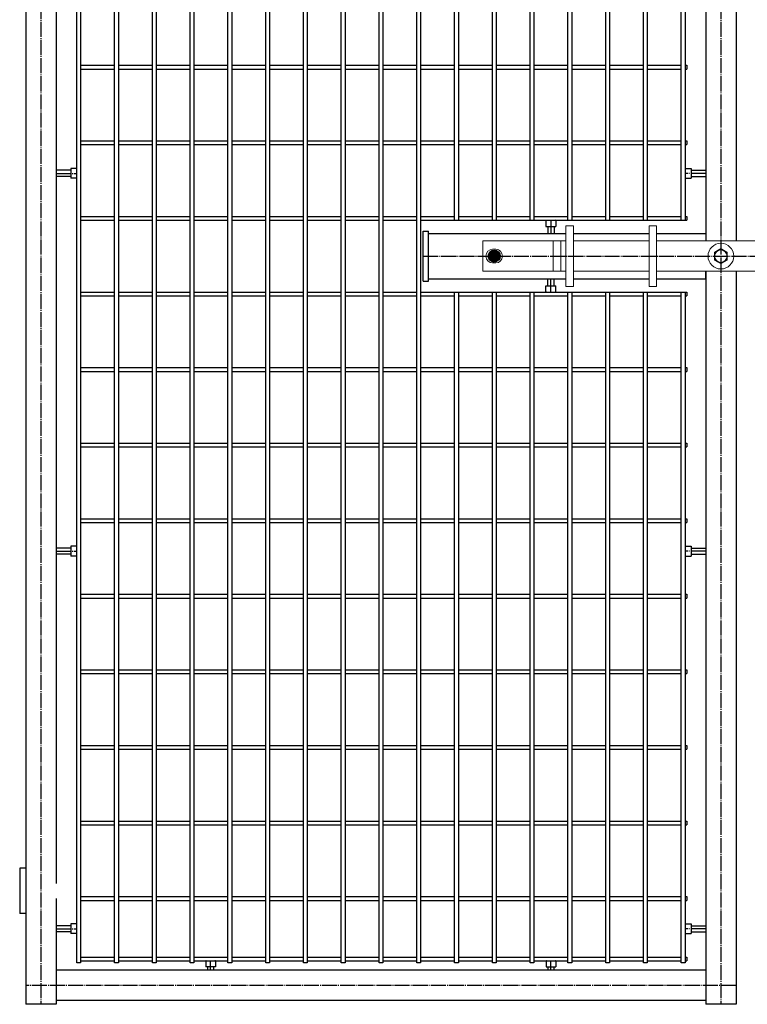
# Model space of a CAD drawing. Units: millimetres. Extents: x 368 to 94803, y 1869 to 100262.
# Drawn here: x 4690 to 5653, y 97362 to 98665 of the extents above; entities that cross this region are included whole.
import ezdxf

# ---------------------------------------------------------------- set-up
doc = ezdxf.new("R2010")
doc.units = ezdxf.units.MM
doc.linetypes.add('GOST2.303 5', pattern=[24, 20, -1.5, 1, -1.5])
doc.layers.add('3_Осевая', color=3, linetype='GOST2.303 5')
doc.layers.add('5_Заштрих', color=6, linetype='Continuous')

# ---------------------------------------------------------------- blocks, each defined once
blk = doc.blocks.new('*U697')
for p, q in [((-401.2, 2.5), (-356.2, 2.5)), ((-351.2, 2.5), (-306.2, 2.5)), ((-301.2, 2.5), (-256.2, 2.5)), ((-251.2, 2.5), (-206.2, 2.5)), ((-201.2, 2.5), (-156.2, 2.5)), ((-151.2, 2.5), (-106.2, 2.5)), ((-101.2, 2.5), (-56.2, 2.5)), ((-51.2, 2.5), (-6.2, 2.5)), ((-1.2, 2.5), (43.8, 2.5)), ((48.8, 2.5), (93.8, 2.5)), ((98.8, 2.5), (143.8, 2.5)), ((148.8, 2.5), (193.8, 2.5)), ((198.8, 2.5), (243.8, 2.5)), ((248.8, 2.5), (293.8, 2.5)), ((298.8, 2.5), (343.8, 2.5)), ((348.8, 2.5), (393.8, 2.5)), ((398.8, 2.5), (401.2, 2.5)), ((401.2, 2.5), (401.2, -2.5)), ((-401.2, -2.5), (-356.2, -2.5)), ((-351.2, -2.5), (-306.2, -2.5)), ((-301.2, -2.5), (-256.2, -2.5)), ((-251.2, -2.5), (-206.2, -2.5)), ((-201.2, -2.5), (-156.2, -2.5)), ((-151.2, -2.5), (-106.2, -2.5)), ((-101.2, -2.5), (-56.2, -2.5)), ((-51.2, -2.5), (-6.2, -2.5)), ((-1.2, -2.5), (43.8, -2.5)), ((48.8, -2.5), (93.8, -2.5)), ((98.8, -2.5), (143.8, -2.5)), ((148.8, -2.5), (193.8, -2.5)), ((198.8, -2.5), (243.8, -2.5)), ((248.8, -2.5), (293.8, -2.5)), ((298.8, -2.5), (343.8, -2.5)), ((348.8, -2.5), (393.8, -2.5)), ((398.8, -2.5), (401.2, -2.5))]:
    blk.add_line(p, q)
blk = doc.blocks.new('*U703')
at = {"color": 0, "linetype": 'ByBlock', "lineweight": -2, "transparency": 16777216}
blk.add_blockref('*U697', (0, 0), dxfattribs=at)
blk = doc.blocks.new('*U3609')
for p, q in [((-401.2, 2.5), (-356.2, 2.5)), ((-351.2, 2.5), (-306.2, 2.5)), ((-301.2, 2.5), (-256.2, 2.5)), ((-251.2, 2.5), (-206.2, 2.5)), ((-201.2, 2.5), (-156.2, 2.5)), ((-151.2, 2.5), (-106.2, 2.5)), ((-101.2, 2.5), (-56.2, 2.5)), ((-51.2, 2.5), (-6.2, 2.5)), ((-1.2, 2.5), (43.8, 2.5)), ((48.8, 2.5), (93.8, 2.5)), ((98.8, 2.5), (143.8, 2.5)), ((148.8, 2.5), (193.8, 2.5)), ((198.8, 2.5), (243.8, 2.5)), ((248.8, 2.5), (293.8, 2.5)), ((298.8, 2.5), (343.8, 2.5)), ((348.8, 2.5), (393.8, 2.5)), ((398.8, 2.5), (401.2, 2.5)), ((401.2, 2.5), (401.2, -2.5)), ((-401.2, -2.5), (-356.2, -2.5)), ((-351.2, -2.5), (-306.2, -2.5)), ((-301.2, -2.5), (-256.2, -2.5)), ((-251.2, -2.5), (-206.2, -2.5)), ((-201.2, -2.5), (-156.2, -2.5)), ((-151.2, -2.5), (-106.2, -2.5)), ((-101.2, -2.5), (-56.2, -2.5)), ((-51.2, -2.5), (-6.2, -2.5)), ((-1.2, -2.5), (43.8, -2.5)), ((48.8, -2.5), (93.8, -2.5)), ((98.8, -2.5), (143.8, -2.5)), ((148.8, -2.5), (193.8, -2.5)), ((198.8, -2.5), (243.8, -2.5)), ((248.8, -2.5), (293.8, -2.5)), ((298.8, -2.5), (343.8, -2.5)), ((348.8, -2.5), (393.8, -2.5)), ((398.8, -2.5), (401.2, -2.5))]:
    blk.add_line(p, q)
blk = doc.blocks.new('*U3610')
at = {"color": 0, "linetype": 'ByBlock', "lineweight": -2, "transparency": 16777216}
blk.add_blockref('*U3609', (0, 0), dxfattribs=at)
blk = doc.blocks.new('*U3611')
for p, q in [((-401.2, 2.5), (-356.2, 2.5)), ((-351.2, 2.5), (-306.2, 2.5)), ((-301.2, 2.5), (-256.2, 2.5)), ((-251.2, 2.5), (-206.2, 2.5)), ((-201.2, 2.5), (-156.2, 2.5)), ((-151.2, 2.5), (-106.2, 2.5)), ((-101.2, 2.5), (-56.2, 2.5)), ((-51.2, 2.5), (-6.2, 2.5)), ((-1.2, 2.5), (43.8, 2.5)), ((48.8, 2.5), (93.8, 2.5)), ((98.8, 2.5), (143.8, 2.5)), ((148.8, 2.5), (193.8, 2.5)), ((198.8, 2.5), (243.8, 2.5)), ((248.8, 2.5), (293.8, 2.5)), ((298.8, 2.5), (343.8, 2.5)), ((348.8, 2.5), (393.8, 2.5)), ((398.8, 2.5), (401.2, 2.5)), ((401.2, 2.5), (401.2, -2.5)), ((-401.2, -2.5), (-356.2, -2.5)), ((-351.2, -2.5), (-306.2, -2.5)), ((-301.2, -2.5), (-256.2, -2.5)), ((-251.2, -2.5), (-206.2, -2.5)), ((-201.2, -2.5), (-156.2, -2.5)), ((-151.2, -2.5), (-106.2, -2.5)), ((-101.2, -2.5), (-56.2, -2.5)), ((-51.2, -2.5), (-6.2, -2.5)), ((-1.2, -2.5), (43.8, -2.5)), ((48.8, -2.5), (93.8, -2.5)), ((98.8, -2.5), (143.8, -2.5)), ((148.8, -2.5), (193.8, -2.5)), ((198.8, -2.5), (243.8, -2.5)), ((248.8, -2.5), (293.8, -2.5)), ((298.8, -2.5), (343.8, -2.5)), ((348.8, -2.5), (393.8, -2.5)), ((398.8, -2.5), (401.2, -2.5))]:
    blk.add_line(p, q)
blk = doc.blocks.new('*U3612')
at = {"color": 0, "linetype": 'ByBlock', "lineweight": -2, "transparency": 16777216}
blk.add_blockref('*U3611', (0, 0), dxfattribs=at)
blk = doc.blocks.new('*U3613')
for p, q in [((-401.2, 2.5), (-356.2, 2.5)), ((-351.2, 2.5), (-306.2, 2.5)), ((-301.2, 2.5), (-256.2, 2.5)), ((-251.2, 2.5), (-206.2, 2.5)), ((-201.2, 2.5), (-156.2, 2.5)), ((-151.2, 2.5), (-106.2, 2.5)), ((-101.2, 2.5), (-56.2, 2.5)), ((-51.2, 2.5), (-6.2, 2.5)), ((-1.2, 2.5), (43.8, 2.5)), ((48.8, 2.5), (93.8, 2.5)), ((98.8, 2.5), (143.8, 2.5)), ((148.8, 2.5), (193.8, 2.5)), ((198.8, 2.5), (243.8, 2.5)), ((248.8, 2.5), (293.8, 2.5)), ((298.8, 2.5), (343.8, 2.5)), ((348.8, 2.5), (393.8, 2.5)), ((398.8, 2.5), (401.2, 2.5)), ((401.2, 2.5), (401.2, -2.5)), ((-401.2, -2.5), (-356.2, -2.5)), ((-351.2, -2.5), (-306.2, -2.5)), ((-301.2, -2.5), (-256.2, -2.5)), ((-251.2, -2.5), (-206.2, -2.5)), ((-201.2, -2.5), (-156.2, -2.5)), ((-151.2, -2.5), (-106.2, -2.5)), ((-101.2, -2.5), (-56.2, -2.5)), ((-51.2, -2.5), (-6.2, -2.5)), ((-1.2, -2.5), (43.8, -2.5)), ((48.8, -2.5), (93.8, -2.5)), ((98.8, -2.5), (143.8, -2.5)), ((148.8, -2.5), (193.8, -2.5)), ((198.8, -2.5), (243.8, -2.5)), ((248.8, -2.5), (293.8, -2.5)), ((298.8, -2.5), (343.8, -2.5)), ((348.8, -2.5), (393.8, -2.5)), ((398.8, -2.5), (401.2, -2.5))]:
    blk.add_line(p, q)
blk = doc.blocks.new('*U3614')
at = {"color": 0, "linetype": 'ByBlock', "lineweight": -2, "transparency": 16777216}
blk.add_blockref('*U3613', (0, 0), dxfattribs=at)
blk = doc.blocks.new('*U3615')
for p, q in [((-401.2, 2.5), (-356.2, 2.5)), ((-351.2, 2.5), (-306.2, 2.5)), ((-301.2, 2.5), (-256.2, 2.5)), ((-251.2, 2.5), (-206.2, 2.5)), ((-201.2, 2.5), (-156.2, 2.5)), ((-151.2, 2.5), (-106.2, 2.5)), ((-101.2, 2.5), (-56.2, 2.5)), ((-51.2, 2.5), (-6.2, 2.5)), ((-1.2, 2.5), (43.8, 2.5)), ((48.8, 2.5), (93.8, 2.5)), ((98.8, 2.5), (143.8, 2.5)), ((148.8, 2.5), (193.8, 2.5)), ((198.8, 2.5), (243.8, 2.5)), ((248.8, 2.5), (293.8, 2.5)), ((298.8, 2.5), (343.8, 2.5)), ((348.8, 2.5), (393.8, 2.5)), ((398.8, 2.5), (401.2, 2.5)), ((401.2, 2.5), (401.2, -2.5)), ((-401.2, -2.5), (-356.2, -2.5)), ((-351.2, -2.5), (-306.2, -2.5)), ((-301.2, -2.5), (-256.2, -2.5)), ((-251.2, -2.5), (-206.2, -2.5)), ((-201.2, -2.5), (-156.2, -2.5)), ((-151.2, -2.5), (-106.2, -2.5)), ((-101.2, -2.5), (-56.2, -2.5)), ((-51.2, -2.5), (-6.2, -2.5)), ((-1.2, -2.5), (43.8, -2.5)), ((48.8, -2.5), (93.8, -2.5)), ((98.8, -2.5), (143.8, -2.5)), ((148.8, -2.5), (193.8, -2.5)), ((198.8, -2.5), (243.8, -2.5)), ((248.8, -2.5), (293.8, -2.5)), ((298.8, -2.5), (343.8, -2.5)), ((348.8, -2.5), (393.8, -2.5)), ((398.8, -2.5), (401.2, -2.5))]:
    blk.add_line(p, q)
blk = doc.blocks.new('*U3616')
at = {"color": 0, "linetype": 'ByBlock', "lineweight": -2, "transparency": 16777216}
blk.add_blockref('*U3615', (0, 0), dxfattribs=at)
blk = doc.blocks.new('*U3617')
for p, q in [((-401.2, 2.5), (-356.2, 2.5)), ((-351.2, 2.5), (-306.2, 2.5)), ((-301.2, 2.5), (-256.2, 2.5)), ((-251.2, 2.5), (-206.2, 2.5)), ((-201.2, 2.5), (-156.2, 2.5)), ((-151.2, 2.5), (-106.2, 2.5)), ((-101.2, 2.5), (-56.2, 2.5)), ((-51.2, 2.5), (-6.2, 2.5)), ((-1.2, 2.5), (43.8, 2.5)), ((48.8, 2.5), (93.8, 2.5)), ((98.8, 2.5), (143.8, 2.5)), ((148.8, 2.5), (193.8, 2.5)), ((198.8, 2.5), (243.8, 2.5)), ((248.8, 2.5), (293.8, 2.5)), ((298.8, 2.5), (343.8, 2.5)), ((348.8, 2.5), (393.8, 2.5)), ((398.8, 2.5), (401.2, 2.5)), ((401.2, 2.5), (401.2, -2.5)), ((-401.2, -2.5), (-356.2, -2.5)), ((-351.2, -2.5), (-306.2, -2.5)), ((-301.2, -2.5), (-256.2, -2.5)), ((-251.2, -2.5), (-206.2, -2.5)), ((-201.2, -2.5), (-156.2, -2.5)), ((-151.2, -2.5), (-106.2, -2.5)), ((-101.2, -2.5), (-56.2, -2.5)), ((-51.2, -2.5), (-6.2, -2.5)), ((-1.2, -2.5), (43.8, -2.5)), ((48.8, -2.5), (93.8, -2.5)), ((98.8, -2.5), (143.8, -2.5)), ((148.8, -2.5), (193.8, -2.5)), ((198.8, -2.5), (243.8, -2.5)), ((248.8, -2.5), (293.8, -2.5)), ((298.8, -2.5), (343.8, -2.5)), ((348.8, -2.5), (393.8, -2.5)), ((398.8, -2.5), (401.2, -2.5))]:
    blk.add_line(p, q)
blk = doc.blocks.new('*U3618')
at = {"color": 0, "linetype": 'ByBlock', "lineweight": -2, "transparency": 16777216}
blk.add_blockref('*U3617', (0, 0), dxfattribs=at)
blk = doc.blocks.new('*U3619')
for p, q in [((-401.2, 2.5), (-356.2, 2.5)), ((-351.2, 2.5), (-306.2, 2.5)), ((-301.2, 2.5), (-256.2, 2.5)), ((-251.2, 2.5), (-206.2, 2.5)), ((-201.2, 2.5), (-156.2, 2.5)), ((-151.2, 2.5), (-106.2, 2.5)), ((-101.2, 2.5), (-56.2, 2.5)), ((-51.2, 2.5), (-6.2, 2.5)), ((-1.2, 2.5), (43.8, 2.5)), ((48.8, 2.5), (93.8, 2.5)), ((98.8, 2.5), (143.8, 2.5)), ((148.8, 2.5), (193.8, 2.5)), ((198.8, 2.5), (243.8, 2.5)), ((248.8, 2.5), (293.8, 2.5)), ((298.8, 2.5), (343.8, 2.5)), ((348.8, 2.5), (393.8, 2.5)), ((398.8, 2.5), (401.2, 2.5)), ((401.2, 2.5), (401.2, -2.5)), ((-401.2, -2.5), (-356.2, -2.5)), ((-351.2, -2.5), (-306.2, -2.5)), ((-301.2, -2.5), (-256.2, -2.5)), ((-251.2, -2.5), (-206.2, -2.5)), ((-201.2, -2.5), (-156.2, -2.5)), ((-151.2, -2.5), (-106.2, -2.5)), ((-101.2, -2.5), (-56.2, -2.5)), ((-51.2, -2.5), (-6.2, -2.5)), ((-1.2, -2.5), (43.8, -2.5)), ((48.8, -2.5), (93.8, -2.5)), ((98.8, -2.5), (143.8, -2.5)), ((148.8, -2.5), (193.8, -2.5)), ((198.8, -2.5), (243.8, -2.5)), ((248.8, -2.5), (293.8, -2.5)), ((298.8, -2.5), (343.8, -2.5)), ((348.8, -2.5), (393.8, -2.5)), ((398.8, -2.5), (401.2, -2.5))]:
    blk.add_line(p, q)
blk = doc.blocks.new('*U3620')
at = {"color": 0, "linetype": 'ByBlock', "lineweight": -2, "transparency": 16777216}
blk.add_blockref('*U3619', (0, 0), dxfattribs=at)
blk = doc.blocks.new('*U3621')
for p, q in [((-401.2, 2.5), (-356.2, 2.5)), ((-351.2, 2.5), (-306.2, 2.5)), ((-301.2, 2.5), (-256.2, 2.5)), ((-251.2, 2.5), (-206.2, 2.5)), ((-201.2, 2.5), (-156.2, 2.5)), ((-151.2, 2.5), (-106.2, 2.5)), ((-101.2, 2.5), (-56.2, 2.5)), ((-51.2, 2.5), (-6.2, 2.5)), ((-1.2, 2.5), (43.8, 2.5)), ((48.8, 2.5), (93.8, 2.5)), ((98.8, 2.5), (143.8, 2.5)), ((148.8, 2.5), (193.8, 2.5)), ((198.8, 2.5), (243.8, 2.5)), ((248.8, 2.5), (293.8, 2.5)), ((298.8, 2.5), (343.8, 2.5)), ((348.8, 2.5), (393.8, 2.5)), ((398.8, 2.5), (401.2, 2.5)), ((401.2, 2.5), (401.2, -2.5)), ((-401.2, -2.5), (-356.2, -2.5)), ((-351.2, -2.5), (-306.2, -2.5)), ((-301.2, -2.5), (-256.2, -2.5)), ((-251.2, -2.5), (-206.2, -2.5)), ((-201.2, -2.5), (-156.2, -2.5)), ((-151.2, -2.5), (-106.2, -2.5)), ((-101.2, -2.5), (-56.2, -2.5)), ((-51.2, -2.5), (-6.2, -2.5)), ((-1.2, -2.5), (43.8, -2.5)), ((48.8, -2.5), (93.8, -2.5)), ((98.8, -2.5), (143.8, -2.5)), ((148.8, -2.5), (193.8, -2.5)), ((198.8, -2.5), (243.8, -2.5)), ((248.8, -2.5), (293.8, -2.5)), ((298.8, -2.5), (343.8, -2.5)), ((348.8, -2.5), (393.8, -2.5)), ((398.8, -2.5), (401.2, -2.5))]:
    blk.add_line(p, q)
blk = doc.blocks.new('*U3622')
at = {"color": 0, "linetype": 'ByBlock', "lineweight": -2, "transparency": 16777216}
blk.add_blockref('*U3621', (0, 0), dxfattribs=at)
blk = doc.blocks.new('*U3623')
for p, q in [((-401.2, 2.5), (-356.2, 2.5)), ((-351.2, 2.5), (-306.2, 2.5)), ((-301.2, 2.5), (-256.2, 2.5)), ((-251.2, 2.5), (-206.2, 2.5)), ((-201.2, 2.5), (-156.2, 2.5)), ((-151.2, 2.5), (-106.2, 2.5)), ((-101.2, 2.5), (-56.2, 2.5)), ((-51.2, 2.5), (-6.2, 2.5)), ((-1.2, 2.5), (43.8, 2.5)), ((48.8, 2.5), (93.8, 2.5)), ((98.8, 2.5), (143.8, 2.5)), ((148.8, 2.5), (193.8, 2.5)), ((198.8, 2.5), (243.8, 2.5)), ((248.8, 2.5), (293.8, 2.5)), ((298.8, 2.5), (343.8, 2.5)), ((348.8, 2.5), (393.8, 2.5)), ((398.8, 2.5), (401.2, 2.5)), ((401.2, 2.5), (401.2, -2.5)), ((-401.2, -2.5), (-356.2, -2.5)), ((-351.2, -2.5), (-306.2, -2.5)), ((-301.2, -2.5), (-256.2, -2.5)), ((-251.2, -2.5), (-206.2, -2.5)), ((-201.2, -2.5), (-156.2, -2.5)), ((-151.2, -2.5), (-106.2, -2.5)), ((-101.2, -2.5), (-56.2, -2.5)), ((-51.2, -2.5), (-6.2, -2.5)), ((-1.2, -2.5), (43.8, -2.5)), ((48.8, -2.5), (93.8, -2.5)), ((98.8, -2.5), (143.8, -2.5)), ((148.8, -2.5), (193.8, -2.5)), ((198.8, -2.5), (243.8, -2.5)), ((248.8, -2.5), (293.8, -2.5)), ((298.8, -2.5), (343.8, -2.5)), ((348.8, -2.5), (393.8, -2.5)), ((398.8, -2.5), (401.2, -2.5))]:
    blk.add_line(p, q)
blk = doc.blocks.new('*U3624')
at = {"color": 0, "linetype": 'ByBlock', "lineweight": -2, "transparency": 16777216}
blk.add_blockref('*U3623', (0, 0), dxfattribs=at)
blk = doc.blocks.new('*U3625')
for p, q in [((-401.2, 2.5), (-356.2, 2.5)), ((-351.2, 2.5), (-306.2, 2.5)), ((-301.2, 2.5), (-256.2, 2.5)), ((-251.2, 2.5), (-206.2, 2.5)), ((-201.2, 2.5), (-156.2, 2.5)), ((-151.2, 2.5), (-106.2, 2.5)), ((-101.2, 2.5), (-56.2, 2.5)), ((-51.2, 2.5), (-6.2, 2.5)), ((-1.2, 2.5), (43.8, 2.5)), ((48.8, 2.5), (93.8, 2.5)), ((98.8, 2.5), (143.8, 2.5)), ((148.8, 2.5), (193.8, 2.5)), ((198.8, 2.5), (243.8, 2.5)), ((248.8, 2.5), (293.8, 2.5)), ((298.8, 2.5), (343.8, 2.5)), ((348.8, 2.5), (393.8, 2.5)), ((398.8, 2.5), (401.2, 2.5)), ((401.2, 2.5), (401.2, -2.5)), ((-401.2, -2.5), (-356.2, -2.5)), ((-351.2, -2.5), (-306.2, -2.5)), ((-301.2, -2.5), (-256.2, -2.5)), ((-251.2, -2.5), (-206.2, -2.5)), ((-201.2, -2.5), (-156.2, -2.5)), ((-151.2, -2.5), (-106.2, -2.5)), ((-101.2, -2.5), (-56.2, -2.5)), ((-51.2, -2.5), (-6.2, -2.5)), ((-1.2, -2.5), (43.8, -2.5)), ((48.8, -2.5), (93.8, -2.5)), ((98.8, -2.5), (143.8, -2.5)), ((148.8, -2.5), (193.8, -2.5)), ((198.8, -2.5), (243.8, -2.5)), ((248.8, -2.5), (293.8, -2.5)), ((298.8, -2.5), (343.8, -2.5)), ((348.8, -2.5), (393.8, -2.5)), ((398.8, -2.5), (401.2, -2.5))]:
    blk.add_line(p, q)
blk = doc.blocks.new('*U3626')
at = {"color": 0, "linetype": 'ByBlock', "lineweight": -2, "transparency": 16777216}
blk.add_blockref('*U3625', (0, 0), dxfattribs=at)
blk = doc.blocks.new('*U3627')
for p, q in [((-401.2, 2.5), (-356.2, 2.5)), ((-351.2, 2.5), (-306.2, 2.5)), ((-301.2, 2.5), (-256.2, 2.5)), ((-251.2, 2.5), (-206.2, 2.5)), ((-201.2, 2.5), (-156.2, 2.5)), ((-151.2, 2.5), (-106.2, 2.5)), ((-101.2, 2.5), (-56.2, 2.5)), ((-51.2, 2.5), (-6.2, 2.5)), ((-1.2, 2.5), (43.8, 2.5)), ((48.8, 2.5), (93.8, 2.5)), ((98.8, 2.5), (143.8, 2.5)), ((148.8, 2.5), (193.8, 2.5)), ((198.8, 2.5), (243.8, 2.5)), ((248.8, 2.5), (293.8, 2.5)), ((298.8, 2.5), (343.8, 2.5)), ((348.8, 2.5), (393.8, 2.5)), ((398.8, 2.5), (401.2, 2.5)), ((401.2, 2.5), (401.2, -2.5)), ((-401.2, -2.5), (-356.2, -2.5)), ((-351.2, -2.5), (-306.2, -2.5)), ((-301.2, -2.5), (-256.2, -2.5)), ((-251.2, -2.5), (-206.2, -2.5)), ((-201.2, -2.5), (-156.2, -2.5)), ((-151.2, -2.5), (-106.2, -2.5)), ((-101.2, -2.5), (-56.2, -2.5)), ((-51.2, -2.5), (-6.2, -2.5)), ((-1.2, -2.5), (43.8, -2.5)), ((48.8, -2.5), (93.8, -2.5)), ((98.8, -2.5), (143.8, -2.5)), ((148.8, -2.5), (193.8, -2.5)), ((198.8, -2.5), (243.8, -2.5)), ((248.8, -2.5), (293.8, -2.5)), ((298.8, -2.5), (343.8, -2.5)), ((348.8, -2.5), (393.8, -2.5)), ((398.8, -2.5), (401.2, -2.5))]:
    blk.add_line(p, q)
blk = doc.blocks.new('*U3628')
at = {"color": 0, "linetype": 'ByBlock', "lineweight": -2, "transparency": 16777216}
blk.add_blockref('*U3627', (0, 0), dxfattribs=at)
blk = doc.blocks.new('*U3629')
for p, q in [((-401.2, 2.5), (-356.2, 2.5)), ((-351.2, 2.5), (-306.2, 2.5)), ((-301.2, 2.5), (-256.2, 2.5)), ((-251.2, 2.5), (-206.2, 2.5)), ((-201.2, 2.5), (-156.2, 2.5)), ((-151.2, 2.5), (-106.2, 2.5)), ((-101.2, 2.5), (-56.2, 2.5)), ((-51.2, 2.5), (-6.2, 2.5)), ((-1.2, 2.5), (43.8, 2.5)), ((48.8, 2.5), (93.8, 2.5)), ((98.8, 2.5), (143.8, 2.5)), ((148.8, 2.5), (193.8, 2.5)), ((198.8, 2.5), (243.8, 2.5)), ((248.8, 2.5), (293.8, 2.5)), ((298.8, 2.5), (343.8, 2.5)), ((348.8, 2.5), (393.8, 2.5)), ((398.8, 2.5), (401.2, 2.5)), ((401.2, 2.5), (401.2, -2.5)), ((-401.2, -2.5), (-356.2, -2.5)), ((-351.2, -2.5), (-306.2, -2.5)), ((-301.2, -2.5), (-256.2, -2.5)), ((-251.2, -2.5), (-206.2, -2.5)), ((-201.2, -2.5), (-156.2, -2.5)), ((-151.2, -2.5), (-106.2, -2.5)), ((-101.2, -2.5), (-56.2, -2.5)), ((-51.2, -2.5), (-6.2, -2.5)), ((-1.2, -2.5), (43.8, -2.5)), ((48.8, -2.5), (93.8, -2.5)), ((98.8, -2.5), (143.8, -2.5)), ((148.8, -2.5), (193.8, -2.5)), ((198.8, -2.5), (243.8, -2.5)), ((248.8, -2.5), (293.8, -2.5)), ((298.8, -2.5), (343.8, -2.5)), ((348.8, -2.5), (393.8, -2.5)), ((398.8, -2.5), (401.2, -2.5))]:
    blk.add_line(p, q)
blk = doc.blocks.new('*U3630')
at = {"color": 0, "linetype": 'ByBlock', "lineweight": -2, "transparency": 16777216}
blk.add_blockref('*U3629', (0, 0), dxfattribs=at)
blk = doc.blocks.new('*U696')
for p, q in [((88, 2000), (88, 100)), ((988, 2000), (988, 1110)), ((1028, 2000), (1028, 1110)), ((155.5, 155), (155.5, 1942.5)), ((160.5, 1942.5), (160.5, 155)), ((205.5, 155), (205.5, 1942.5)), ((210.5, 1942.5), (210.5, 155)), ((255.5, 155), (255.5, 1942.5)), ((260.5, 1942.5), (260.5, 155)), ((305.5, 155), (305.5, 1942.5)), ((310.5, 1942.5), (310.5, 155)), ((355.5, 155), (355.5, 1942.5)), ((360.5, 1942.5), (360.5, 155)), ((405.5, 155), (405.5, 1942.5)), ((410.5, 1942.5), (410.5, 155)), ((455.5, 155), (455.5, 1942.5)), ((460.5, 1942.5), (460.5, 155)), ((505.5, 155), (505.5, 1942.5)), ((510.5, 1942.5), (510.5, 155)), ((555.5, 155), (555.5, 1942.5)), ((560.5, 1942.5), (560.5, 155)), ((605.5, 155), (605.5, 1942.5)), ((610.5, 1942.5), (610.5, 155)), ((655.5, 1137.5), (655.5, 1942.5)), ((660.5, 1942.5), (660.5, 1137.5)), ((705.5, 1137.5), (705.5, 1942.5)), ((710.5, 1942.5), (710.5, 1137.5)), ((755.5, 1137.5), (755.5, 1942.5)), ((760.5, 1942.5), (760.5, 1137.5)), ((805.5, 1137.5), (805.5, 1942.5)), ((810.5, 1942.5), (810.5, 1137.5)), ((855.5, 1137.5), (855.5, 1942.5)), ((860.5, 1942.5), (860.5, 1137.5)), ((905.5, 1137.5), (905.5, 1942.5)), ((910.5, 1942.5), (910.5, 1137.5)), ((955.5, 1137.5), (955.5, 1942.5)), ((960.5, 1942.5), (960.5, 1137.5)), ((128, 1840), (128, 260)), ((147.5, 1203.5), (128, 1203.5)), ((147.5, 1206), (147.5, 1193)), ((154.7, 1206), (147.5, 1206)), ((961.3, 1206), (968.5, 1206)), ((968.5, 1206), (968.5, 1193)), ((968.5, 1203.5), (988, 1203.5)), ((147.5, 1195.5), (128, 1195.5)), ((154.7, 1193), (147.5, 1193)), ((961.3, 1193), (968.5, 1193)), ((968.5, 1195.5), (988, 1195.5)), ((655.5, 1137.5), (660.5, 1137.5)), ((705.5, 1137.5), (710.5, 1137.5)), ((755.5, 1137.5), (760.5, 1137.5)), ((776.3, 1136.7), (776.3, 1129.3)), ((789.6, 1136.7), (789.6, 1129.3)), ((805.5, 1137.5), (810.5, 1137.5)), ((855.5, 1137.5), (860.5, 1137.5)), ((905.5, 1137.5), (910.5, 1137.5)), ((955.5, 1137.5), (960.5, 1137.5)), ((776.3, 1129.3), (789.6, 1129.3)), ((778.8, 1129.3), (778.8, 1120)), ((787.1, 1129.3), (787.1, 1120)), ((988, 1070), (988, 100)), ((1028, 1070), (1028, 100)), ((778.8, 1050.7), (778.8, 1060)), ((787.1, 1050.7), (787.1, 1060)), ((655.5, 155), (655.5, 1042.5)), ((655.5, 1042.5), (660.5, 1042.5)), ((660.5, 1042.5), (660.5, 155)), ((705.5, 155), (705.5, 1042.5)), ((705.5, 1042.5), (710.5, 1042.5)), ((710.5, 1042.5), (710.5, 155)), ((755.5, 155), (755.5, 1042.5)), ((755.5, 1042.5), (760.5, 1042.5)), ((760.5, 1042.5), (760.5, 155)), ((776.3, 1050.7), (789.6, 1050.7)), ((776.3, 1043.3), (776.3, 1050.7)), ((789.6, 1043.3), (789.6, 1050.7)), ((805.5, 155), (805.5, 1042.5)), ((805.5, 1042.5), (810.5, 1042.5)), ((810.5, 1042.5), (810.5, 155)), ((855.5, 155), (855.5, 1042.5)), ((855.5, 1042.5), (860.5, 1042.5)), ((860.5, 1042.5), (860.5, 155)), ((905.5, 155), (905.5, 1042.5)), ((905.5, 1042.5), (910.5, 1042.5)), ((910.5, 1042.5), (910.5, 155)), ((955.5, 155), (955.5, 1042.5)), ((955.5, 1042.5), (960.5, 1042.5)), ((960.5, 1042.5), (960.5, 155)), ((147.5, 706), (147.5, 693)), ((154.7, 706), (147.5, 706)), ((961.3, 706), (968.5, 706)), ((968.5, 706), (968.5, 693)), ((147.5, 703.5), (128, 703.5)), ((147.5, 695.5), (128, 695.5)), ((154.7, 693), (147.5, 693)), ((961.3, 693), (968.5, 693)), ((968.5, 703.5), (988, 703.5)), ((968.5, 695.5), (988, 695.5)), ((80, 280.3), (80, 220.3)), ((88, 280.3), (80, 280.3)), ((128, 240), (128, 100)), ((88, 220.3), (80, 220.3)), ((147.5, 204), (128, 204)), ((147.5, 196), (128, 196)), ((147.5, 206.5), (147.5, 193.5)), ((154.7, 206.5), (147.5, 206.5)), ((961.3, 206.5), (968.5, 206.5)), ((968.5, 206.5), (968.5, 193.5)), ((968.5, 204), (988, 204)), ((968.5, 196), (988, 196)), ((154.7, 193.5), (147.5, 193.5)), ((961.3, 193.5), (968.5, 193.5)), ((160.5, 162.5), (205.5, 162.5)), ((160.5, 157.5), (205.5, 157.5)), ((210.5, 162.5), (255.5, 162.5)), ((210.5, 157.5), (255.5, 157.5)), ((260.5, 162.5), (305.5, 162.5)), ((260.5, 157.5), (305.5, 157.5)), ((310.5, 162.5), (355.5, 162.5)), ((310.5, 157.5), (355.5, 157.5)), ((326.1, 156.7), (326.1, 149.5)), ((339.1, 156.7), (339.1, 149.5)), ((360.5, 162.5), (405.5, 162.5)), ((360.5, 157.5), (405.5, 157.5)), ((410.5, 162.5), (455.5, 162.5)), ((410.5, 157.5), (455.5, 157.5)), ((460.5, 162.5), (505.5, 162.5)), ((460.5, 157.5), (505.5, 157.5)), ((510.5, 162.5), (555.5, 162.5)), ((510.5, 157.5), (555.5, 157.5)), ((560.5, 162.5), (605.5, 162.5)), ((560.5, 157.5), (605.5, 157.5)), ((610.5, 162.5), (655.5, 162.5)), ((610.5, 157.5), (655.5, 157.5)), ((660.5, 162.5), (705.5, 162.5)), ((660.5, 157.5), (705.5, 157.5)), ((710.5, 162.5), (755.5, 162.5)), ((710.5, 157.5), (755.5, 157.5)), ((760.5, 162.5), (805.5, 162.5)), ((760.5, 157.5), (805.5, 157.5)), ((776.5, 156.7), (776.5, 149.5)), ((789.5, 156.7), (789.5, 149.5)), ((810.5, 162.5), (855.5, 162.5)), ((810.5, 157.5), (855.5, 157.5)), ((860.5, 162.5), (905.5, 162.5)), ((860.5, 157.5), (905.5, 157.5)), ((910.5, 162.5), (955.5, 162.5)), ((910.5, 157.5), (955.5, 157.5)), ((960.5, 162.5), (963, 162.5)), ((960.5, 157.5), (963, 157.5)), ((963, 162.5), (963, 157.5)), ((988, 145), (128, 145)), ((160.5, 155), (155.5, 155)), ((210.5, 155), (205.5, 155)), ((260.5, 155), (255.5, 155)), ((310.5, 155), (305.5, 155)), ((339.1, 149.5), (326.1, 149.5)), ((328.6, 149.5), (328.6, 145)), ((336.6, 149.5), (336.6, 145)), ((360.5, 155), (355.5, 155)), ((410.5, 155), (405.5, 155)), ((460.5, 155), (455.5, 155)), ((510.5, 155), (505.5, 155)), ((560.5, 155), (555.5, 155)), ((610.5, 155), (605.5, 155)), ((660.5, 155), (655.5, 155)), ((710.5, 155), (705.5, 155)), ((760.5, 155), (755.5, 155)), ((776.5, 149.5), (789.5, 149.5)), ((779, 149.5), (779, 145)), ((787, 149.5), (787, 145)), ((810.5, 155), (805.5, 155)), ((860.5, 155), (855.5, 155)), ((910.5, 155), (905.5, 155)), ((960.5, 155), (955.5, 155)), ((988, 105), (128, 105)), ((128, 100), (88, 100)), ((1028, 100), (988, 100))]:
    blk.add_line(p, q)
for centre, radius, start, end in [((154.7, 1205.2), 0.8, 0, 90), ((961.3, 1205.2), 0.8, 90, 180), ((154.7, 1193.8), 0.8, 270, 0), ((961.3, 1193.8), 0.8, 180, 270), ((777.1, 1136.7), 0.823, 90, 180), ((788.8, 1136.7), 0.823, 0, 90), ((777.1, 1043.3), 0.823, 180, 270), ((788.8, 1043.3), 0.823, 270, 0), ((154.7, 705.2), 0.8, 0, 90), ((961.3, 705.2), 0.8, 90, 180), ((154.7, 693.8), 0.8, 270, 0), ((961.3, 693.8), 0.8, 180, 270), ((154.7, 205.7), 0.8, 0, 90), ((961.3, 205.7), 0.8, 90, 180), ((154.7, 194.3), 0.8, 270, 0), ((961.3, 194.3), 0.8, 180, 270), ((326.9, 156.7), 0.8, 90, 180), ((338.3, 156.7), 0.8, 0, 90), ((777.3, 156.7), 0.8, 90, 180), ((788.7, 156.7), 0.8, 0, 90)]:
    blk.add_arc(centre, radius, start, end)
at = {"layer": '3_Осевая'}
for p, q in [((108, 2000), (108, 100)), ((1008, 2000), (1008, 100)), ((128, 1199.5), (155.5, 1199.5)), ((988, 1199.5), (960.5, 1199.5)), ((783, 1137.5), (783, 1120)), ((783, 1042.5), (783, 1060)), ((128, 699.5), (155.5, 699.5)), ((988, 699.5), (960.5, 699.5)), ((128, 200), (155.5, 200)), ((988, 200), (960.5, 200)), ((332.6, 145), (332.6, 157.5)), ((783, 145), (783, 157.5)), ((1028, 125), (88, 125))]:
    blk.add_line(p, q, dxfattribs=at)
for name, p in [('*U3630', (561.7, 1340)), ('*U3628', (561.7, 1240)), ('*U3626', (561.7, 1140)), ('*U3624', (561.7, 1040)), ('*U3622', (561.7, 940)), ('*U3620', (561.7, 840)), ('*U3618', (561.7, 740)), ('*U3616', (561.7, 640)), ('*U3614', (561.7, 540)), ('*U3612', (561.7, 440)), ('*U3610', (561.7, 340)), ('*U703', (561.7, 240))]:
    blk.add_blockref(name, p)
blk = doc.blocks.new('Задвижка ВР поворотная')
at = {"layer": '5_Заштрих', "true_color": 0xffffff}
h = blk.add_hatch(color=7, dxfattribs=at)
h.dxf.hatch_style = 1
h.paths.add_polyline_path([(-327.9, -20, 1), (-312.1, -20, 1)])
at = {"color": 0, "linetype": 'Continuous', "lineweight": 0, "extrusion": (0, 1, 0)}
for p, q in [((-225, 20), (-215, 20)), ((-225, 20), (-225, 10)), ((-215, 20), (-215, 10)), ((-115, 20), (-105, 20)), ((-115, 20), (-115, 10)), ((-105, 20), (-105, 10)), ((155, 20), (155, 20)), ((165, 20), (155, 20)), ((155, 20), (155, -50)), ((165, 20), (155, 20)), ((165, 20), (165, 20)), ((165, 20), (165, -50)), ((275, 20), (275, 20)), ((285, 20), (275, 20)), ((275, 20), (275, -50)), ((285, 20), (275, 20)), ((285, 20), (285, 20)), ((285, 20), (285, -50)), ((-335, 0), (-335, -40)), ((-242, 0), (-335, 0)), ((-242, 0), (-232, 0)), ((-242, -10), (-242, 0)), ((-232, -10), (-232, 0)), ((-232, 0), (-225, 0)), ((-225, 10), (-225, 0)), ((-225, 0), (-225, -10)), ((-215, 10), (-215, 0)), ((-215, 0), (-115, 0)), ((-215, 0), (-215, -10)), ((-115, -60), (-115, 10)), ((-105, -60), (-105, 10)), ((-105, 0), (155, 0)), ((165, 0), (275, 0)), ((285, 0), (348, 0)), ((348, 0), (348, -40)), ((385, 0), (348, 0)), ((385, -40), (385, 0)), ((-322, -11), (-318, -11)), ((-242, -10), (-242, -30)), ((-232, -10), (-232, -30)), ((-225, -30), (-225, -10)), ((-215, -30), (-215, -10)), ((368, -11), (372, -11)), ((-318, -16), (-322, -16)), ((-322, -24), (-318, -24)), ((372, -16), (368, -16)), ((368, -24), (372, -24)), ((-318, -29), (-322, -29)), ((-242, -40), (-242, -30)), ((-232, -40), (-232, -30)), ((-225, -30), (-225, -40)), ((-215, -30), (-215, -40)), ((372, -29), (368, -29)), ((-335, -40), (-242, -40)), ((-242, -40), (-232, -40)), ((-232, -40), (-225, -40)), ((-225, -50), (-225, -40)), ((-225, -60), (-225, -50)), ((-215, -40), (-115, -40)), ((-215, -50), (-215, -40)), ((-215, -60), (-215, -50)), ((-105, -40), (155, -40)), ((155, -60), (155, -50)), ((165, -40), (275, -40)), ((165, -60), (165, -50)), ((275, -60), (275, -50)), ((285, -40), (348, -40)), ((285, -60), (285, -50)), ((348, -40), (385, -40)), ((-225, -60), (-215, -60)), ((-115, -60), (-115, -60)), ((-115, -60), (-105, -60)), ((-115, -60), (-105, -60)), ((-105, -60), (-105, -60)), ((165, -60), (155, -60)), ((285, -60), (275, -60))]:
    blk.add_line(p, q, dxfattribs=at)
for p, q in [((-414, -53), (-414, 13)), ((-414, 13), (-407, 13)), ((-407, -53), (-407, 13)), ((-407, 10), (-225, 10)), ((-215, 10), (-115, 10)), ((-105, 10), (-40, 10)), ((-40, 10), (-40, 0)), ((70, 10), (70, 0)), ((155, 10), (70, 10)), ((275, 10), (165, 10)), ((437, 10), (285, 10)), ((437, 13), (437, -53)), ((444, 13), (437, 13)), ((444, 13), (444, -53)), ((-322.4, -18.9), (-324.4, -18.9)), ((-324.4, -18.9), (-324.4, -21.1)), ((-322.4, -21.1), (-324.4, -21.1)), ((-322.4, -18.9), (-323.1, -16.9)), ((-323.1, -16.9), (-321.1, -17.6)), ((-323.1, -23.1), (-322.4, -21.1)), ((-321.1, -22.4), (-323.1, -23.1)), ((-321.1, -17.6), (-321.1, -15.6)), ((-321.1, -15.6), (-318.9, -15.6)), ((-321.1, -22.4), (-321.1, -24.4)), ((-321.1, -24.4), (-318.9, -24.4)), ((-318.9, -17.6), (-318.9, -15.6)), ((-318.9, -17.6), (-316.9, -16.9)), ((-316.9, -23.1), (-318.9, -22.4)), ((-318.9, -22.4), (-318.9, -24.4)), ((-316.9, -16.9), (-317.6, -18.9)), ((-317.6, -18.9), (-315.6, -18.9)), ((-317.6, -21.1), (-315.6, -21.1)), ((-317.6, -21.1), (-316.9, -23.1)), ((-315.6, -18.9), (-315.6, -21.1)), ((-407, -50), (-225, -50)), ((-215, -50), (-115, -50)), ((-105, -50), (-40, -50)), ((-40, -50), (-40, -40)), ((70, -50), (70, -40)), ((155, -50), (70, -50)), ((275, -50), (165, -50)), ((437, -50), (285, -50)), ((-414, -53), (-407, -53)), ((444, -53), (437, -53))]:
    blk.add_line(p, q)
blk.add_circle((-320, -20), 7.9)
at = {"color": 0, "linetype": 'Continuous', "lineweight": 0, "extrusion": (0, 0, -1)}
for centre, radius, start, end in [((322, -20), 9, 270, 90), ((318, -20), 9, 90, 180), ((20, -20), 8.24, 0, 180), ((-318, -20), 8, 0, 180), ((-368, -20), 9, 270, 90), ((-372, -20), 9, 90, 180), ((318, -20), 9, 180, 270), ((20, -20), 8.24, 180, 0), ((-318, -20), 8, 180, 0), ((-370, -20), 3.4, 0, 180), ((-370, -20), 3.4, 180, 0), ((-372, -20), 9, 180, 270)]:
    blk.add_arc(centre, radius, start, end, dxfattribs=at)
at = {"color": 0, "linetype": 'Continuous', "lineweight": 0}
for centre, radius, start, end in [((-20, -20), 17, 0, 180), ((-322, -20), 4, 90, 180), ((-322, -20), 4, 180, 270), ((-320, -20), 3.4, 0, 180), ((-320, -20), 3.4, 180, 0), ((-318, -20), 4, 0, 90), ((-318, -20), 4, 270, 0), ((-20, -20), 17, 180, 0), ((318, -20), 5, 0, 180), ((318, -20), 5, 180, 0), ((368, -20), 4, 90, 180), ((368, -20), 4, 180, 270), ((372, -20), 4, 0, 90), ((372, -20), 4, 270, 0)]:
    blk.add_arc(centre, radius, start, end, dxfattribs=at)
for centre, start, end in [((-320, -20), 155.3757, 204.6243), ((-323.4, -16.6), 294.6243, 335.3757), ((-323.4, -23.4), 24.6243, 65.3757), ((-320, -20), 65.3757, 114.6243), ((-320, -20), 245.3757, 294.6243), ((-316.6, -16.6), 204.6243, 245.3757), ((-316.6, -23.4), 114.6243, 155.3757), ((-320, -20), 335.3757, 24.6243)]:
    blk.add_arc(centre, 2.59, start, end)
for points, weights in [([(-20, -10.2), (-24.3, -12.6), (-28.5, -15.1)], [1.71759119598, 1.98330347872, 1.71759119598]), ([(-11.5, -15.1), (-15.8, -12.6), (-20, -10.2)], [1.71759119598, 1.98330347872, 1.71759119598]), ([(-28.5, -15.1), (-28.5, -17.7), (-28.5, -20)], [1.71759119598, 1.85044733735, 1.85044733735]), ([(-28.5, -20), (-28.5, -22.3), (-28.5, -24.9)], [1.85044733735, 1.85044733735, 1.71759119598]), ([(-28.5, -24.9), (-24.3, -27.4), (-20, -29.8)], [1.71759119598, 1.98330347872, 1.71759119598]), ([(-20, -29.8), (-15.8, -27.4), (-11.5, -24.9)], [1.71759119598, 1.98330347872, 1.71759119598]), ([(-11.5, -20), (-11.5, -17.7), (-11.5, -15.1)], [1.85044733735, 1.85044733735, 1.71759119598]), ([(-11.5, -24.9), (-11.5, -22.3), (-11.5, -20)], [1.71759119598, 1.85044733735, 1.85044733735])]:
    blk.add_rational_spline(points, weights, degree=2, dxfattribs=at)
at = {"layer": '3_Осевая'}
blk.add_line((-414, -20), (444, -20), dxfattribs=at)

msp = doc.modelspace()

# ---------------------------------------------------------------- block references
for name, p in [('*U696', (4610.1, 97262.3)), ('Задвижка ВР поворотная', (5638, 98372.3))]:
    msp.add_blockref(name, p)

doc.saveas('drawing.dxf')
